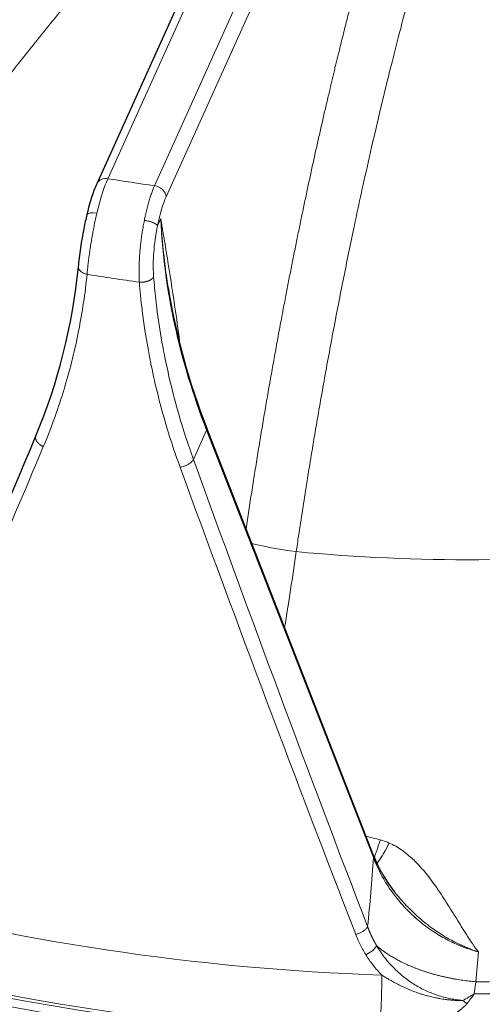
# Model space of a CAD drawing. Units: millimetres. Extents: x 0 to 89523, y -3276 to 11880.
# Drawn here: x 5440 to 5479, y 6232 to 6315 of the extents above; entities that cross this region are included whole.
import ezdxf

# ---------------------------------------------------------------- set-up
doc = ezdxf.new("R2010")
doc.units = ezdxf.units.MM
doc.header["$LTSCALE"] = 40
doc.layers.add('Sichtbar (ISO)', color=7, linetype='Continuous', lineweight=25)
doc.layers.add('Tangential', color=7, linetype='Continuous', lineweight=9, true_color=0xbfbfbf)

msp = doc.modelspace()

# ---------------------------------------------------------------- linework, layer by layer
at = {"layer": 'Sichtbar (ISO)'}
for p, q in [((5446.866, 6300.839), (5469.556, 6351.13)), ((5445.306, 6293.831), (5445.306, 6293.831)), ((5470.097, 6244.338), (5456.084, 6280.266))]:
    msp.add_line(p, q, dxfattribs=at)
for centre, major_axis, ratio, start_param, end_param in [((5478.017, 6301.983), (-130.5, 0), 0.57735, 5.84768, 8.457242), ((5447.777, 6300.427), (-0.912, 0.411), 0.790131, 6.283185, 6.283723), ((5469.445, 6244.083), (0.652, 0.254), 0.509155, 6.282786, 6.283185)]:
    msp.add_ellipse(centre, major_axis=major_axis, ratio=ratio, start_param=start_param, end_param=end_param, dxfattribs=at)
for points, knots in [([(5446.039, 6298.238), (5446.168, 6298.786), (5446.312, 6299.309), (5446.591, 6300.168), (5446.726, 6300.528), (5446.866, 6300.838)], [0, 0, 0, 0, 0.1761704, 0.1761704, 0.3283705, 0.3283705, 0.3283705, 0.3283705]), ([(5445.306, 6293.831), (5445.355, 6294.315), (5445.423, 6294.857), (5445.586, 6295.952), (5445.681, 6296.517), (5445.866, 6297.463), (5445.95, 6297.859), (5446.039, 6298.238)], [0, 0, 0, 0, 0.1748254, 0.1748254, 0.3430065, 0.3430065, 0.4647933, 0.4647933, 0.4647933, 0.4647933]), ([(5505.205, 6174.159), (5494.756, 6172.944), (5484.066, 6172.432), (5458.658, 6172.923), (5443.982, 6174.59), (5416.254, 6180.529), (5403.208, 6184.801), (5380.052, 6195.551), (5369.949, 6202.029), (5353.758, 6216.577), (5347.66, 6224.646), (5341.007, 6239.722), (5339.517, 6246.56), (5339.517, 6253.402)], [3.728194, 3.728194, 3.728194, 3.728194, 3.960423, 3.960423, 4.282222, 4.282222, 4.604236, 4.604236, 4.92666, 4.92666, 5.248309, 5.248309, 5.497787, 5.497787, 5.497787, 5.497787])]:
    msp.add_open_spline(points, degree=3, knots=knots, dxfattribs=at)
for points in [[(5441.733, 6279.619), (5443.592, 6284.065), (5444.806, 6288.883), (5445.306, 6293.831)], [(5452.842, 6292.09), (5453.469, 6288.154), (5454.56, 6284.175), (5456.084, 6280.266)], [(5427.167, 6244.737), (5431.941, 6256.183), (5436.798, 6267.815), (5441.733, 6279.619)], [(5470.097, 6244.337), (5470.505, 6243.29), (5471.101, 6242.247), (5471.858, 6241.284)]]:
    msp.add_open_spline(points, degree=3, dxfattribs=at)
at = {"layer": 'Tangential'}
for p, q in [((5447.777, 6301.244), (5470.467, 6351.535)), ((5474.388, 6350.946), (5451.698, 6300.654)), ((5475.355, 6350.005), (5452.666, 6299.714)), ((5452.22, 6297.889), (5451.949, 6297.288)), ((5456.075, 6280.095), (5454.967, 6277.638)), ((5470.088, 6244.166), (5456.075, 6280.095)), ((5454.605, 6278.669), (5454.605, 6278.669)), ((5478.56, 6232.696), (5478.674, 6233.719))]:
    msp.add_line(p, q, dxfattribs=at)
for centre, major_axis, ratio, start_param, end_param in [((5478.017, 6301.983), (-136.5, 0), 0.57735, 5.750509, 8.464847), ((5447.651, 6296.366), (1.009, 5.913), 0.195581, 0.634999, 1.263601), ((5447.777, 6300.427), (-0.912, 0.411), 0.790131, 5.054825, 6.283185), ((5478.017, 6363.629), (112.206, 0), 0.57735, 4.439515, 4.475627), ((5478.017, 6300.35), (-138.5, 0), 0.57735, 0, 2.159035), ((5451.698, 6299.838), (0.912, -0.411), 0.790131, 0.368616, 1.913232), ((5452.792, 6295.615), (0.636, 4.958), 0.220857, 0.62638, 1.255062), ((5524.755, 6288.542), (-68.906, 29.623), 0.769687, 0.354912, 0.64888), ((5478.017, 6358.901), (118.202, 0), 0.57735, 4.438363, 4.476779), ((5478.017, 6300.759), (124.606, 0), 0.57735, 3.593661, 6.092916), ((5478.017, 6300.351), (125.1, 0), 0.57735, 3.593661, 6.092916), ((5455.432, 6280.012), (0.652, 0.254), 0.509155, 5.829715, 6.283118), ((5465.662, 6328.856), (118.896, 280.971), 0.006407, 1.752939, 1.880843), ((5546.463, 6449.377), (163.697, -554.945), 0.242748, 4.954711, 5.029906), ((5489.844, 6325.277), (109.125, -314.433), 0.150534, 4.814181, 4.942046), ((5463.106, 6270.284), (3.957, -0.582), 0.081332, 3.765505, 4.849668), ((5478.017, 6320.271), (-88.453, 0), 0.57735, 1.407085, 1.755452), ((5478.017, 6253.402), (-138.5, 0), 0.57735, 0, 1.641031), ((5448.86, 6263.805), (-4.406, 58.548), 0.359633, 4.236063, 4.343407), ((5469.445, 6244.083), (0.652, 0.254), 0.509155, 5.829715, 6.282786), ((5478.017, 6303.76), (120.561, 0), 0.57735, 4.262741, 4.652401), ((5478.017, 6300.769), (-124.191, 0), 0.57735, 1.121148, 1.510809), ((5450.831, 6274.21), (-9.466, 79.725), 0.338963, 4.139915, 4.176093), ((5470.561, 6232.2), (0.132, 3.798), 0.04895, 3.801816, 5.293811), ((5478.017, 6302.07), (-118.39, 0), 0.57735, 1.576345, 1.586192), ((5478.371, 6241.597), (13.161, 10.555), 0.442069, 4.314879, 4.385245), ((5477.853, 6242.606), (8.564, 16.525), 0.313057, 4.1768, 4.239753), ((5478.017, 6301.676), (-119.477, 0), 0.57735, 1.575345, 1.587192), ((5477.93, 6234.052), (2.541, -2.826), 0.425104, 5.028483, 5.154354)]:
    msp.add_ellipse(centre, major_axis=major_axis, ratio=ratio, start_param=start_param, end_param=end_param, dxfattribs=at)
for points, degree, knots in [([(5463.88, 6342.123), (5463.058, 6341.497), (5462.241, 6340.861), (5461.427, 6340.215), (5459.265, 6338.464), (5457.127, 6336.641), (5455.805, 6335.476), (5452.502, 6332.476), (5449.265, 6329.304), (5447.344, 6327.336), (5442.917, 6322.599), (5438.656, 6317.562), (5436.28, 6314.591), (5430.488, 6306.931), (5425.142, 6298.791), (5422.11, 6293.753), (5419.275, 6288.596), (5416.651, 6283.352)], 5, [25.545144, 25.545144, 25.545144, 25.545144, 25.545144, 25.545144, 33.334067, 33.334067, 33.334067, 46.262454, 46.262454, 46.262454, 65.816362, 65.816362, 65.816362, 91.941712, 91.941712, 91.941712, 131.280511, 131.280511, 131.280511, 131.280511, 131.280511, 131.280511]), ([(5475.368, 6339.49), (5475.079, 6338.689), (5474.791, 6337.88), (5474.504, 6337.061), (5473.745, 6334.853), (5472.996, 6332.576), (5472.534, 6331.132), (5471.381, 6327.432), (5470.256, 6323.576), (5469.59, 6321.203), (5468.061, 6315.532), (5466.6, 6309.597), (5465.789, 6306.125), (5463.862, 6297.436), (5462.104, 6288.38), (5461.127, 6282.915), (5460.22, 6277.377), (5459.387, 6271.798)], 5, [25.545144, 25.545144, 25.545144, 25.545144, 25.545144, 25.545144, 33.334067, 33.334067, 33.334067, 46.262454, 46.262454, 46.262454, 65.816362, 65.816362, 65.816362, 91.941712, 91.941712, 91.941712, 129.897524, 129.897524, 129.897524, 129.897524, 129.897524, 129.897524]), ([(5478.303, 6333.614), (5478.22, 6333.378), (5478.138, 6333.141), (5478.056, 6332.903), (5477.983, 6332.691), (5477.91, 6332.478), (5477.837, 6332.264), (5477.828, 6332.238), (5477.819, 6332.213), (5477.81, 6332.187), (5477.7, 6331.862), (5477.589, 6331.535), (5477.479, 6331.206), (5477.356, 6330.839), (5477.233, 6330.469), (5477.111, 6330.098), (5476.85, 6329.304), (5476.59, 6328.501), (5476.333, 6327.687), (5476.216, 6327.319), (5476.1, 6326.949), (5475.984, 6326.576), (5475.882, 6326.247), (5475.779, 6325.916), (5475.677, 6325.583), (5475.64, 6325.461), (5475.603, 6325.339), (5475.565, 6325.216), (5475.415, 6324.724), (5475.265, 6324.228), (5475.117, 6323.729), (5474.952, 6323.177), (5474.788, 6322.62), (5474.625, 6322.06), (5474.414, 6321.336), (5474.205, 6320.605), (5473.996, 6319.868), (5473.809, 6319.205), (5473.623, 6318.536), (5473.438, 6317.863), (5473.283, 6317.297), (5473.128, 6316.728), (5472.974, 6316.155), (5472.838, 6315.647), (5472.702, 6315.136), (5472.567, 6314.623), (5472.493, 6314.342), (5472.42, 6314.06), (5472.346, 6313.778), (5472.111, 6312.873), (5471.878, 6311.961), (5471.647, 6311.04), (5471.381, 6309.978), (5471.117, 6308.906), (5470.857, 6307.825), (5470.545, 6306.53), (5470.237, 6305.221), (5469.935, 6303.899), (5469.696, 6302.859), (5469.461, 6301.811), (5469.228, 6300.756), (5469.026, 6299.839), (5468.826, 6298.917), (5468.629, 6297.989), (5468.564, 6297.686), (5468.5, 6297.381), (5468.436, 6297.077), (5468.141, 6295.676), (5467.851, 6294.263), (5467.567, 6292.84), (5467.284, 6291.421), (5467.006, 6289.992), (5466.734, 6288.553), (5466.463, 6287.121), (5466.197, 6285.68), (5465.938, 6284.231), (5465.681, 6282.793), (5465.429, 6281.348), (5465.184, 6279.897), (5464.939, 6278.454), (5464.701, 6277.004), (5464.469, 6275.55), (5464.239, 6274.109), (5464.016, 6272.663), (5463.798, 6271.213), (5463.732, 6270.771), (5463.666, 6270.328), (5463.601, 6269.886)], 3, [30.566267, 30.566267, 30.566267, 30.566267, 31.950167, 31.950167, 31.950167, 33.184881, 33.184881, 33.184881, 33.334068, 33.334068, 33.334068, 35.210397, 35.210397, 35.210397, 37.306583, 37.306583, 37.306583, 41.784519, 41.784519, 41.784519, 43.811079, 43.811079, 43.811079, 45.603818, 45.603818, 45.603818, 46.262454, 46.262454, 46.262454, 48.908374, 48.908374, 48.908374, 51.836675, 51.836675, 51.836675, 55.622267, 55.622267, 55.622267, 59.029877, 59.029877, 59.029877, 61.890903, 61.890903, 61.890903, 64.428555, 64.428555, 64.428555, 65.816362, 65.816362, 65.816362, 70.261507, 70.261507, 70.261507, 75.390884, 75.390884, 75.390884, 81.533449, 81.533449, 81.533449, 86.367166, 86.367166, 86.367166, 90.567001, 90.567001, 90.567001, 91.941712, 91.941712, 91.941712, 98.262501, 98.262501, 98.262501, 104.566445, 104.566445, 104.566445, 110.845328, 110.845328, 110.845328, 117.074688, 117.074688, 117.074688, 123.269375, 123.269375, 123.269375, 129.408816, 129.408816, 129.408816, 131.280511, 131.280511, 131.280511, 131.280511]), ([(5478.303, 6333.614), (5478.392, 6333.379), (5478.481, 6333.143), (5478.569, 6332.907), (5478.648, 6332.695), (5478.727, 6332.483), (5478.806, 6332.27), (5478.816, 6332.245), (5478.825, 6332.219), (5478.835, 6332.193), (5478.955, 6331.869), (5479.074, 6331.544), (5479.193, 6331.217), (5479.326, 6330.851), (5479.459, 6330.483), (5479.591, 6330.113), (5479.874, 6329.323), (5480.154, 6328.522), (5480.433, 6327.712), (5480.559, 6327.345), (5480.685, 6326.977), (5480.811, 6326.606), (5480.921, 6326.278), (5481.032, 6325.948), (5481.142, 6325.617), (5481.183, 6325.495), (5481.224, 6325.373), (5481.264, 6325.251), (5481.427, 6324.761), (5481.588, 6324.267), (5481.75, 6323.769), (5481.928, 6323.219), (5482.105, 6322.665), (5482.282, 6322.107), (5482.51, 6321.385), (5482.737, 6320.658), (5482.963, 6319.923), (5483.166, 6319.262), (5483.367, 6318.596), (5483.568, 6317.924), (5483.736, 6317.361), (5483.903, 6316.793), (5484.07, 6316.223), (5484.218, 6315.716), (5484.365, 6315.207), (5484.511, 6314.695), (5484.591, 6314.415), (5484.671, 6314.135), (5484.751, 6313.853), (5485.006, 6312.951), (5485.258, 6312.042), (5485.509, 6311.125), (5485.798, 6310.066), (5486.083, 6308.997), (5486.366, 6307.919), (5486.704, 6306.628), (5487.038, 6305.323), (5487.367, 6304.005), (5487.625, 6302.968), (5487.881, 6301.923), (5488.134, 6300.871), (5488.353, 6299.957), (5488.57, 6299.037), (5488.784, 6298.112), (5488.855, 6297.809), (5488.925, 6297.505), (5488.994, 6297.201), (5489.315, 6295.804), (5489.63, 6294.395), (5489.938, 6292.976), (5490.246, 6291.56), (5490.549, 6290.134), (5490.845, 6288.7), (5491.139, 6287.271), (5491.428, 6285.833), (5491.71, 6284.387), (5491.99, 6282.953), (5492.264, 6281.511), (5492.532, 6280.063), (5492.798, 6278.623), (5493.057, 6277.176), (5493.31, 6275.725), (5493.561, 6274.286), (5493.805, 6272.843), (5494.042, 6271.396), (5494.115, 6270.955), (5494.186, 6270.513), (5494.258, 6270.071)], 3, [30.566268, 30.566268, 30.566268, 30.566268, 31.949857, 31.949857, 31.949857, 33.184543, 33.184543, 33.184543, 33.333447, 33.333447, 33.333447, 35.209742, 35.209742, 35.209742, 37.305886, 37.305886, 37.305886, 41.783855, 41.783855, 41.783855, 43.810383, 43.810383, 43.810383, 45.603094, 45.603094, 45.603094, 46.261824, 46.261824, 46.261824, 48.907696, 48.907696, 48.907696, 51.835938, 51.835938, 51.835938, 55.621274, 55.621274, 55.621274, 59.028918, 59.028918, 59.028918, 61.88993, 61.88993, 61.88993, 64.427551, 64.427551, 64.427551, 65.815729, 65.815729, 65.815729, 70.260803, 70.260803, 70.260803, 75.39008, 75.39008, 75.39008, 81.53267, 81.53267, 81.53267, 86.366339, 86.366339, 86.366339, 90.566119, 90.566119, 90.566119, 91.941078, 91.941078, 91.941078, 98.261872, 98.261872, 98.261872, 104.565819, 104.565819, 104.565819, 110.844704, 110.844704, 110.844704, 117.074065, 117.074065, 117.074065, 123.268753, 123.268753, 123.268753, 129.408195, 129.408195, 129.408195, 131.280513, 131.280513, 131.280513, 131.280513]), ([(5461.488, 6333.248), (5461.351, 6333.131), (5461.214, 6333.014), (5461.077, 6332.897), (5460.335, 6332.261), (5459.596, 6331.614), (5458.862, 6330.956), (5458.529, 6330.658), (5458.197, 6330.358), (5457.866, 6330.056), (5457.574, 6329.789), (5457.282, 6329.52), (5456.99, 6329.249), (5456.883, 6329.149), (5456.776, 6329.049), (5456.669, 6328.95), (5456.239, 6328.548), (5455.811, 6328.143), (5455.385, 6327.734), (5454.913, 6327.282), (5454.442, 6326.825), (5453.974, 6326.364), (5453.369, 6325.768), (5452.766, 6325.164), (5452.167, 6324.554), (5451.628, 6324.004), (5451.092, 6323.449), (5450.558, 6322.888), (5450.11, 6322.417), (5449.664, 6321.942), (5449.219, 6321.463), (5448.825, 6321.038), (5448.433, 6320.61), (5448.042, 6320.179), (5447.828, 6319.944), (5447.614, 6319.707), (5447.402, 6319.47), (5446.72, 6318.709), (5446.043, 6317.939), (5445.372, 6317.16), (5444.597, 6316.262), (5443.83, 6315.351), (5443.07, 6314.43), (5442.16, 6313.326), (5441.261, 6312.207), (5440.373, 6311.072), (5439.675, 6310.179), (5438.983, 6309.277), (5438.299, 6308.365), (5437.705, 6307.573), (5437.116, 6306.774), (5436.533, 6305.969), (5436.343, 6305.706), (5436.152, 6305.441), (5435.963, 6305.176), (5435.091, 6303.958), (5434.233, 6302.726), (5433.389, 6301.48), (5432.548, 6300.237), (5431.72, 6298.981), (5430.907, 6297.713), (5430.098, 6296.45), (5429.303, 6295.175), (5428.523, 6293.889), (5427.75, 6292.613), (5426.991, 6291.327), (5426.249, 6290.031), (5425.51, 6288.742), (5424.787, 6287.443), (5424.081, 6286.136), (5423.38, 6284.84), (5422.695, 6283.537), (5422.027, 6282.226), (5421.824, 6281.826), (5421.621, 6281.426), (5421.421, 6281.025)], 3, [36.481614, 36.481614, 36.481614, 36.481614, 37.306583, 37.306583, 37.306583, 41.784519, 41.784519, 41.784519, 43.811078, 43.811078, 43.811078, 45.603818, 45.603818, 45.603818, 46.262454, 46.262454, 46.262454, 48.908373, 48.908373, 48.908373, 51.836675, 51.836675, 51.836675, 55.622267, 55.622267, 55.622267, 59.029877, 59.029877, 59.029877, 61.890903, 61.890903, 61.890903, 64.428555, 64.428555, 64.428555, 65.816362, 65.816362, 65.816362, 70.261506, 70.261506, 70.261506, 75.390882, 75.390882, 75.390882, 81.533447, 81.533447, 81.533447, 86.367164, 86.367164, 86.367164, 90.566998, 90.566998, 90.566998, 91.941712, 91.941712, 91.941712, 98.262501, 98.262501, 98.262501, 104.566445, 104.566445, 104.566445, 110.845328, 110.845328, 110.845328, 117.074687, 117.074687, 117.074687, 123.269374, 123.269374, 123.269374, 129.408814, 129.408814, 129.408814, 131.280511, 131.280511, 131.280511, 131.280511]), ([(5450.844, 6297.742), (5450.876, 6297.901), (5450.909, 6298.057), (5450.978, 6298.364), (5451.013, 6298.514), (5451.086, 6298.807), (5451.123, 6298.951), (5451.199, 6299.229), (5451.238, 6299.364), (5451.317, 6299.626), (5451.357, 6299.752), (5451.439, 6299.994), (5451.48, 6300.11), (5451.563, 6300.332), (5451.605, 6300.437), (5451.664, 6300.577), (5451.681, 6300.616), (5451.698, 6300.654)], 3, [25.632475, 25.632475, 25.632475, 25.632475, 26.295645, 26.295645, 26.958786, 26.958786, 27.621907, 27.621907, 28.285014, 28.285014, 28.948186, 28.948186, 29.611325, 29.611325, 30.2745, 30.2745, 30.540986, 30.540986, 30.540986, 30.540986]), ([(5446.03, 6293.203), (5446.042, 6293.342), (5446.056, 6293.484), (5446.085, 6293.776), (5446.101, 6293.925), (5446.136, 6294.229), (5446.155, 6294.384), (5446.195, 6294.698), (5446.216, 6294.857), (5446.261, 6295.179), (5446.285, 6295.341), (5446.335, 6295.668), (5446.362, 6295.833), (5446.416, 6296.163), (5446.445, 6296.329), (5446.496, 6296.614), (5446.518, 6296.734), (5446.572, 6297.02), (5446.604, 6297.186), (5446.672, 6297.519), (5446.707, 6297.687), (5446.779, 6298.018), (5446.816, 6298.181), (5446.854, 6298.342)], 3, [13.770336, 13.770336, 13.770336, 13.770336, 14.424659, 14.424659, 15.078844, 15.078844, 15.732931, 15.732931, 16.386959, 16.386959, 17.041072, 17.041072, 17.695174, 17.695174, 18.349437, 18.349437, 18.823966, 18.823966, 19.483776, 19.483776, 20.159486, 20.159486, 20.835197, 20.835197, 20.835197, 20.835197]), ([(5450.844, 6297.742), (5450.812, 6297.585), (5450.781, 6297.426), (5450.723, 6297.104), (5450.696, 6296.94), (5450.644, 6296.612), (5450.62, 6296.446), (5450.575, 6296.113), (5450.554, 6295.947), (5450.516, 6295.612), (5450.498, 6295.445), (5450.468, 6295.112), (5450.454, 6294.946), (5450.432, 6294.615), (5450.422, 6294.451), (5450.408, 6294.127), (5450.402, 6293.966), (5450.396, 6293.649), (5450.395, 6293.492), (5450.398, 6293.185), (5450.401, 6293.034), (5450.411, 6292.77), (5450.417, 6292.655), (5450.424, 6292.542)], 3, [7.304451, 7.304451, 7.304451, 7.304451, 7.959553, 7.959553, 8.614411, 8.614411, 9.269066, 9.269066, 9.923593, 9.923593, 10.578003, 10.578003, 11.232335, 11.232335, 11.886629, 11.886629, 12.541041, 12.541041, 13.195457, 13.195457, 13.850065, 13.850065, 14.369259, 14.369259, 14.369259, 14.369259]), ([(5450.844, 6297.742), (5450.885, 6297.737), (5450.927, 6297.73), (5451.012, 6297.715), (5451.055, 6297.706), (5451.14, 6297.687), (5451.183, 6297.677), (5451.267, 6297.655), (5451.308, 6297.643), (5451.39, 6297.618), (5451.43, 6297.604), (5451.506, 6297.577), (5451.543, 6297.562), (5451.613, 6297.533), (5451.646, 6297.517), (5451.709, 6297.486), (5451.737, 6297.471), (5451.79, 6297.439), (5451.814, 6297.424), (5451.857, 6297.392), (5451.875, 6297.377), (5451.907, 6297.346), (5451.921, 6297.331), (5451.938, 6297.307), (5451.944, 6297.297), (5451.949, 6297.288)], 3, [0, 0, 0, 0, 0.083584, 0.083584, 0.168325, 0.168325, 0.254124, 0.254124, 0.340814, 0.340814, 0.428359, 0.428359, 0.516062, 0.516062, 0.603608, 0.603608, 0.690699, 0.690699, 0.776641, 0.776641, 0.861753, 0.861753, 0.945438, 0.945438, 1, 1, 1, 1]), ([(5452.842, 6292.09), (5452.803, 6292.333), (5452.766, 6292.576), (5452.73, 6292.819), (5452.629, 6293.511), (5452.54, 6294.203), (5452.465, 6294.893), (5452.448, 6295.048), (5452.432, 6295.203), (5452.416, 6295.358), (5452.374, 6295.781), (5452.336, 6296.203), (5452.303, 6296.624), (5452.287, 6296.835), (5452.272, 6297.046), (5452.258, 6297.256), (5452.253, 6297.327), (5452.249, 6297.398), (5452.244, 6297.469), (5452.24, 6297.54), (5452.236, 6297.611), (5452.232, 6297.682), (5452.23, 6297.716), (5452.228, 6297.751), (5452.226, 6297.785), (5452.226, 6297.788), (5452.225, 6297.791), (5452.225, 6297.793), (5452.225, 6297.796), (5452.225, 6297.799), (5452.225, 6297.802), (5452.225, 6297.805), (5452.224, 6297.808), (5452.224, 6297.811), (5452.224, 6297.815), (5452.224, 6297.819), (5452.224, 6297.823), (5452.223, 6297.826), (5452.223, 6297.829), (5452.223, 6297.833), (5452.223, 6297.835), (5452.223, 6297.838), (5452.223, 6297.84), (5452.223, 6297.843), (5452.222, 6297.846), (5452.222, 6297.849), (5452.222, 6297.854), (5452.222, 6297.859), (5452.221, 6297.865), (5452.221, 6297.868), (5452.221, 6297.871), (5452.221, 6297.874), (5452.221, 6297.876), (5452.221, 6297.879), (5452.22, 6297.881), (5452.22, 6297.884), (5452.22, 6297.886), (5452.22, 6297.889)], 3, [61.105963, 61.105963, 61.105963, 61.105963, 62.697878, 62.697878, 62.697878, 67.236129, 67.236129, 67.236129, 68.255541, 68.255541, 68.255541, 71.034372, 71.034372, 71.034372, 72.423787, 72.423787, 72.423787, 72.892662, 72.892662, 72.892662, 73.361536, 73.361536, 73.361536, 73.589052, 73.589052, 73.589052, 73.606948, 73.606948, 73.606948, 73.62618, 73.62618, 73.62618, 73.648197, 73.648197, 73.648197, 73.677266, 73.677266, 73.677266, 73.701127, 73.701127, 73.701127, 73.717154, 73.717154, 73.717154, 73.735209, 73.735209, 73.735209, 73.766364, 73.766364, 73.766364, 73.783874, 73.783874, 73.783874, 73.799015, 73.799015, 73.799015, 73.813203, 73.813203, 73.813203, 73.813203]), ([(5453.849, 6287.222), (5453.725, 6288.206), (5453.595, 6289.161), (5453.461, 6290.095), (5453.266, 6291.45), (5453.062, 6292.762), (5452.853, 6294.053), (5452.749, 6294.699), (5452.644, 6295.34), (5452.538, 6295.978), (5452.485, 6296.297), (5452.433, 6296.615), (5452.379, 6296.934), (5452.353, 6297.093), (5452.326, 6297.252), (5452.3, 6297.411), (5452.291, 6297.464), (5452.282, 6297.518), (5452.273, 6297.572), (5452.264, 6297.625), (5452.255, 6297.679), (5452.246, 6297.732), (5452.242, 6297.758), (5452.237, 6297.784), (5452.233, 6297.811), (5452.231, 6297.823), (5452.229, 6297.834), (5452.227, 6297.847), (5452.226, 6297.856), (5452.224, 6297.866), (5452.222, 6297.877), (5452.221, 6297.881), (5452.221, 6297.885), (5452.22, 6297.889)], 3, [43.911951, 43.911951, 43.911951, 43.911951, 51.582554, 51.582554, 51.582554, 62.697878, 62.697878, 62.697878, 68.255541, 68.255541, 68.255541, 71.034372, 71.034372, 71.034372, 72.423787, 72.423787, 72.423787, 72.892662, 72.892662, 72.892662, 73.361536, 73.361536, 73.361536, 73.589052, 73.589052, 73.589052, 73.700678, 73.700678, 73.700678, 73.782066, 73.782066, 73.782066, 73.813203, 73.813203, 73.813203, 73.813203]), ([(5451.949, 6297.288), (5451.883, 6296.964), (5451.824, 6296.628), (5451.774, 6296.287), (5451.737, 6296.039), (5451.706, 6295.788), (5451.679, 6295.537), (5451.61, 6294.881), (5451.579, 6294.226), (5451.592, 6293.625), (5451.595, 6293.478), (5451.6, 6293.335), (5451.609, 6293.195), (5451.613, 6293.126), (5451.617, 6293.059), (5451.622, 6292.993)], 3, [7.304451, 7.304451, 7.304451, 7.304451, 8.936784, 8.936784, 8.936784, 10.125711, 10.125711, 10.125711, 13.236877, 13.236877, 13.236877, 13.998286, 13.998286, 13.998286, 14.369259, 14.369259, 14.369259, 14.369259]), ([(5446.03, 6293.203), (5445.989, 6293.213), (5445.949, 6293.223), (5445.87, 6293.248), (5445.831, 6293.262), (5445.756, 6293.292), (5445.72, 6293.309), (5445.65, 6293.345), (5445.617, 6293.364), (5445.555, 6293.404), (5445.526, 6293.426), (5445.473, 6293.47), (5445.449, 6293.494), (5445.406, 6293.541), (5445.387, 6293.566), (5445.355, 6293.615), (5445.342, 6293.64), (5445.321, 6293.691), (5445.314, 6293.716), (5445.305, 6293.766), (5445.303, 6293.791), (5445.305, 6293.821), (5445.305, 6293.826), (5445.306, 6293.831)], 3, [0.0000108, 0.0000108, 0.0000108, 0.0000108, 0.0830371, 0.0830371, 0.1672164, 0.1672164, 0.2524531, 0.2524531, 0.3385822, 0.3385822, 0.4255791, 0.4255791, 0.5127423, 0.5127423, 0.59976, 0.59976, 0.6863343, 0.6863343, 0.7717659, 0.7717659, 0.8563749, 0.8563749, 0.8736642, 0.8736642, 0.8736642, 0.8736642]), ([(5446.03, 6293.203), (5445.949, 6292.404), (5445.85, 6291.61), (5445.614, 6290.024), (5445.478, 6289.234), (5445.168, 6287.66), (5444.995, 6286.878), (5444.611, 6285.32), (5444.4, 6284.545), (5444.122, 6283.611), (5444.071, 6283.444), (5443.778, 6282.498), (5443.519, 6281.726), (5442.963, 6280.204), (5442.668, 6279.453), (5442.356, 6278.711)], 3, [19.866684, 19.866684, 19.866684, 19.866684, 23.967991, 23.967991, 28.099089, 28.099089, 32.247844, 32.247844, 36.421496, 36.421496, 37.330647, 37.330647, 41.586605, 41.586605, 45.821196, 45.821196, 45.821196, 45.821196]), ([(5454.967, 6277.638), (5454.734, 6278.282), (5454.513, 6278.927), (5453.995, 6280.529), (5453.711, 6281.486), (5453.193, 6283.406), (5452.959, 6284.369), (5452.542, 6286.298), (5452.358, 6287.263), (5452.041, 6289.195), (5451.908, 6290.161), (5451.73, 6291.749), (5451.671, 6292.371), (5451.622, 6292.993)], 3, [78.687175, 78.687175, 78.687175, 78.687175, 81.996145, 81.996145, 86.870183, 86.870183, 91.744875, 91.744875, 96.619707, 96.619707, 101.49482, 101.49482, 104.641653, 104.641653, 104.641653, 104.641653]), ([(5453.845, 6276.983), (5453.607, 6277.635), (5453.381, 6278.29), (5452.894, 6279.781), (5452.64, 6280.62), (5452.172, 6282.296), (5451.957, 6283.134), (5451.568, 6284.806), (5451.392, 6285.639), (5451.079, 6287.303), (5450.942, 6288.134), (5450.704, 6289.788), (5450.605, 6290.612), (5450.486, 6291.804), (5450.453, 6292.173), (5450.424, 6292.542)], 3, [78.687173, 78.687173, 78.687173, 78.687173, 81.996145, 81.996145, 86.209445, 86.209445, 90.399663, 90.399663, 94.555336, 94.555336, 98.691232, 98.691232, 102.798261, 102.798261, 104.641653, 104.641653, 104.641653, 104.641653]), ([(5453.845, 6276.983), (5453.885, 6276.989), (5453.925, 6276.997), (5454.008, 6277.016), (5454.049, 6277.027), (5454.133, 6277.052), (5454.174, 6277.066), (5454.26, 6277.097), (5454.303, 6277.115), (5454.386, 6277.151), (5454.426, 6277.171), (5454.503, 6277.211), (5454.54, 6277.232), (5454.612, 6277.276), (5454.646, 6277.299), (5454.71, 6277.346), (5454.74, 6277.369), (5454.795, 6277.418), (5454.821, 6277.442), (5454.867, 6277.49), (5454.888, 6277.515), (5454.924, 6277.563), (5454.939, 6277.587), (5454.957, 6277.62), (5454.962, 6277.629), (5454.967, 6277.638)], 3, [0, 0, 0, 0, 0.08514, 0.08514, 0.171449, 0.171449, 0.258819, 0.258819, 0.351467, 0.351467, 0.440555, 0.440555, 0.52976, 0.52976, 0.618763, 0.618763, 0.707266, 0.707266, 0.794592, 0.794592, 0.881064, 0.881064, 0.966158, 0.966158, 1, 1, 1, 1]), ([(5470.156, 6244.189), (5470.183, 6244.255), (5470.21, 6244.324), (5470.272, 6244.485), (5470.307, 6244.579), (5470.376, 6244.771), (5470.409, 6244.868), (5470.477, 6245.068), (5470.511, 6245.17), (5470.578, 6245.38), (5470.611, 6245.488), (5470.65, 6245.615), (5470.655, 6245.632), (5470.66, 6245.65)], 3, [3.1053549, 3.1053549, 3.1053549, 3.1053549, 3.2551127, 3.2551127, 3.4413346, 3.4413346, 3.6193175, 3.6193175, 3.7963031, 3.7963031, 3.9716962, 3.9716962, 4, 4, 4, 4]), ([(5471.413, 6245.386), (5471.228, 6245.468), (5471.039, 6245.539), (5470.846, 6245.598), (5470.784, 6245.616), (5470.723, 6245.634), (5470.66, 6245.65)], 3, [25.607563, 25.607563, 25.607563, 25.607563, 26.512604, 26.512604, 26.512604, 26.800907, 26.800907, 26.800907, 26.800907]), ([(5470.389, 6243.666), (5470.661, 6244.015), (5470.98, 6244.536), (5471.3, 6245.163), (5471.338, 6245.236), (5471.375, 6245.311), (5471.413, 6245.386)], 3, [2.734029, 2.734029, 2.734029, 2.734029, 3.867566, 3.867566, 3.867566, 4, 4, 4, 4]), ([(5471.413, 6245.386), (5471.604, 6245.302), (5471.787, 6245.208), (5472.142, 6245.005), (5472.314, 6244.895), (5472.644, 6244.663), (5472.802, 6244.541), (5473.107, 6244.289), (5473.253, 6244.159), (5473.53, 6243.897), (5473.662, 6243.765), (5473.961, 6243.453), (5474.125, 6243.271), (5474.441, 6242.903), (5474.592, 6242.716), (5474.885, 6242.339), (5475.027, 6242.149), (5475.247, 6241.843), (5475.329, 6241.727), (5475.575, 6241.373), (5475.735, 6241.136), (5476.045, 6240.662), (5476.196, 6240.426), (5476.493, 6239.954), (5476.639, 6239.718), (5476.866, 6239.351), (5476.947, 6239.218), (5477.176, 6238.847), (5477.321, 6238.612), (5477.613, 6238.144), (5477.759, 6237.912), (5478.055, 6237.452), (5478.205, 6237.224), (5478.409, 6236.923), (5478.459, 6236.848), (5478.613, 6236.627), (5478.717, 6236.48), (5478.848, 6236.3), (5478.873, 6236.266), (5478.897, 6236.232)], 3, [12.300167, 12.300167, 12.300167, 12.300167, 13.299178, 13.299178, 14.312931, 14.312931, 15.327695, 15.327695, 16.343495, 16.343495, 17.335193, 17.335193, 18.684384, 18.684384, 20.0485, 20.0485, 21.433636, 21.433636, 22.281767, 22.281767, 24.033241, 24.033241, 25.803364, 25.803364, 27.596532, 27.596532, 28.623435, 28.623435, 30.470347, 30.470347, 32.318682, 32.318682, 34.158584, 34.158584, 34.761736, 34.761736, 35.963859, 35.963859, 36.240703, 36.240703, 36.240703, 36.240703]), ([(5470.088, 6244.166), (5470.169, 6243.949), (5470.257, 6243.732), (5470.449, 6243.3), (5470.552, 6243.084), (5470.772, 6242.658), (5470.889, 6242.446), (5471.139, 6242.023), (5471.273, 6241.811), (5471.55, 6241.401), (5471.692, 6241.202), (5471.99, 6240.811), (5472.144, 6240.619), (5472.464, 6240.245), (5472.628, 6240.062), (5472.829, 6239.851), (5472.859, 6239.82), (5473.038, 6239.636), (5473.192, 6239.485), (5473.509, 6239.188), (5473.674, 6239.042), (5474.019, 6238.749), (5474.201, 6238.603), (5474.564, 6238.326), (5474.745, 6238.195), (5475.112, 6237.943), (5475.298, 6237.822), (5475.675, 6237.59), (5475.865, 6237.479), (5476.249, 6237.268), (5476.443, 6237.168), (5476.83, 6236.98), (5477.023, 6236.892), (5477.412, 6236.726), (5477.607, 6236.649), (5477.996, 6236.506), (5478.189, 6236.44), (5478.555, 6236.326), (5478.726, 6236.277), (5478.897, 6236.232)], 3, [38.088102, 38.088102, 38.088102, 38.088102, 39.285861, 39.285861, 40.481598, 40.481598, 41.670632, 41.670632, 42.877516, 42.877516, 44.0353, 44.0353, 45.17944, 45.17944, 46.303853, 46.303853, 46.498169, 46.498169, 47.462715, 47.462715, 48.435613, 48.435613, 49.454105, 49.454105, 50.417122, 50.417122, 51.366939, 51.366939, 52.300874, 52.300874, 53.217736, 53.217736, 54.108383, 54.108383, 54.98499, 54.98499, 55.840305, 55.840305, 56.583545, 56.583545, 56.583545, 56.583545]), ([(5471.858, 6241.284), (5471.971, 6241.141), (5472.087, 6240.998), (5472.207, 6240.855), (5472.224, 6240.834), (5472.242, 6240.813), (5472.26, 6240.792), (5472.392, 6240.636), (5472.529, 6240.48), (5472.671, 6240.325), (5472.768, 6240.219), (5472.867, 6240.114), (5472.968, 6240.009), (5473.013, 6239.962), (5473.059, 6239.915), (5473.106, 6239.868), (5473.253, 6239.718), (5473.406, 6239.57), (5473.562, 6239.424), (5473.717, 6239.279), (5473.877, 6239.136), (5474.041, 6238.996), (5474.203, 6238.856), (5474.369, 6238.719), (5474.54, 6238.585), (5474.644, 6238.503), (5474.75, 6238.422), (5474.858, 6238.341), (5475.014, 6238.225), (5475.174, 6238.111), (5475.336, 6237.999), (5475.506, 6237.883), (5475.679, 6237.77), (5475.855, 6237.66), (5476.021, 6237.556), (5476.191, 6237.455), (5476.362, 6237.357), (5476.372, 6237.351), (5476.381, 6237.346), (5476.391, 6237.34), (5476.522, 6237.266), (5476.655, 6237.194), (5476.789, 6237.124), (5476.952, 6237.038), (5477.117, 6236.955), (5477.284, 6236.876), (5477.412, 6236.815), (5477.541, 6236.756), (5477.67, 6236.7), (5477.785, 6236.65), (5477.899, 6236.601), (5478.015, 6236.554), (5478.03, 6236.548), (5478.046, 6236.542), (5478.061, 6236.535), (5478.112, 6236.515), (5478.163, 6236.495), (5478.214, 6236.475), (5478.269, 6236.454), (5478.325, 6236.433), (5478.381, 6236.412), (5478.44, 6236.39), (5478.499, 6236.369), (5478.559, 6236.347), (5478.621, 6236.325), (5478.683, 6236.304), (5478.745, 6236.282), (5478.78, 6236.271), (5478.815, 6236.259), (5478.849, 6236.248), (5478.861, 6236.244), (5478.874, 6236.24), (5478.885, 6236.237), (5478.889, 6236.235), (5478.893, 6236.234), (5478.897, 6236.232)], 3, [21.077818, 21.077818, 21.077818, 21.077818, 22.128361, 22.128361, 22.128361, 22.281767, 22.281767, 22.281767, 23.433492, 23.433492, 23.433492, 24.220758, 24.220758, 24.220758, 24.576301, 24.576301, 24.576301, 25.706072, 25.706072, 25.706072, 26.82867, 26.82867, 26.82867, 27.940583, 27.940583, 27.940583, 28.623435, 28.623435, 28.623435, 29.616132, 29.616132, 29.616132, 30.654359, 30.654359, 30.654359, 31.637235, 31.637235, 31.637235, 31.692586, 31.692586, 31.692586, 32.442841, 32.442841, 32.442841, 33.358309, 33.358309, 33.358309, 34.060022, 34.060022, 34.060022, 34.67865, 34.67865, 34.67865, 34.761736, 34.761736, 34.761736, 35.032787, 35.032787, 35.032787, 35.329178, 35.329178, 35.329178, 35.644071, 35.644071, 35.644071, 35.973315, 35.973315, 35.973315, 36.156596, 36.156596, 36.156596, 36.217745, 36.217745, 36.217745, 36.240703, 36.240703, 36.240703, 36.240703]), ([(5468.595, 6237.702), (5468.636, 6237.712), (5468.677, 6237.723), (5468.718, 6237.735), (5468.76, 6237.748), (5468.801, 6237.762), (5468.842, 6237.777), (5468.883, 6237.793), (5468.924, 6237.81), (5468.964, 6237.828), (5469.004, 6237.846), (5469.044, 6237.866), (5469.082, 6237.887), (5469.121, 6237.908), (5469.158, 6237.929), (5469.194, 6237.952), (5469.229, 6237.975), (5469.263, 6237.999), (5469.296, 6238.023), (5469.328, 6238.048), (5469.358, 6238.073), (5469.386, 6238.098), (5469.414, 6238.123), (5469.44, 6238.149), (5469.463, 6238.175), (5469.486, 6238.2), (5469.507, 6238.226), (5469.526, 6238.252), (5469.544, 6238.277), (5469.56, 6238.303), (5469.573, 6238.328), (5469.58, 6238.341), (5469.586, 6238.355), (5469.592, 6238.368)], 3, [0, 0, 0, 0, 0.092859, 0.092859, 0.092859, 0.186935, 0.186935, 0.186935, 0.282082, 0.282082, 0.282082, 0.378381, 0.378381, 0.378381, 0.475022, 0.475022, 0.475022, 0.57167, 0.57167, 0.57167, 0.667986, 0.667986, 0.667986, 0.763254, 0.763254, 0.763254, 0.857692, 0.857692, 0.857692, 0.950677, 0.950677, 0.950677, 1, 1, 1, 1]), ([(5470.353, 6236.751), (5470.34, 6236.774), (5470.326, 6236.798), (5470.313, 6236.821), (5470.131, 6237.137), (5469.966, 6237.458), (5469.827, 6237.759), (5469.703, 6238.062), (5469.592, 6238.368)], 5, [31.019458, 31.019458, 31.019458, 31.019458, 31.019458, 31.019458, 31.236663, 31.236663, 31.236663, 33.974445, 33.974445, 33.974445, 33.974445, 33.974445, 33.974445]), ([(5469.448, 6235.996), (5469.423, 6236.037), (5469.398, 6236.078), (5469.373, 6236.119), (5469.195, 6236.413), (5469.035, 6236.712), (5468.891, 6237.014), (5468.783, 6237.242), (5468.685, 6237.472), (5468.595, 6237.702)], 3, [31.019458, 31.019458, 31.019458, 31.019458, 31.236663, 31.236663, 31.236663, 32.797347, 32.797347, 32.797347, 33.974445, 33.974445, 33.974445, 33.974445]), ([(5470.353, 6236.751), (5470.453, 6236.582), (5470.558, 6236.416), (5470.781, 6236.085), (5470.899, 6235.921), (5471.148, 6235.598), (5471.279, 6235.439), (5471.552, 6235.128), (5471.694, 6234.977), (5471.988, 6234.683), (5472.14, 6234.541), (5472.431, 6234.286), (5472.57, 6234.171), (5472.848, 6233.955), (5472.987, 6233.852), (5473.274, 6233.653), (5473.422, 6233.557), (5473.725, 6233.372), (5473.88, 6233.283), (5474.193, 6233.115), (5474.352, 6233.036), (5474.672, 6232.888), (5474.834, 6232.819), (5475.158, 6232.691), (5475.321, 6232.632), (5475.654, 6232.522), (5475.824, 6232.471), (5476.155, 6232.382), (5476.316, 6232.344), (5476.638, 6232.276), (5476.798, 6232.247), (5477.117, 6232.198), (5477.275, 6232.177), (5477.482, 6232.156), (5477.53, 6232.151), (5477.578, 6232.147)], 3, [32.518864, 32.518864, 32.518864, 32.518864, 33.462658, 33.462658, 34.416732, 34.416732, 35.37652, 35.37652, 36.333292, 36.333292, 37.276949, 37.276949, 38.081016, 38.081016, 38.847099, 38.847099, 39.621811, 39.621811, 40.394227, 40.394227, 41.15641, 41.15641, 41.904126, 41.904126, 42.635455, 42.635455, 43.379451, 43.379451, 44.070455, 44.070455, 44.748998, 44.748998, 45.411188, 45.411188, 45.611439, 45.611439, 45.611439, 45.611439]), ([(5469.448, 6235.996), (5469.637, 6235.693), (5469.845, 6235.396), (5470.292, 6234.822), (5470.532, 6234.546), (5470.789, 6234.28)], 3, [32.518851, 32.518851, 32.518851, 32.518851, 34.123409, 34.123409, 35.698803, 35.698803, 35.698803, 35.698803]), ([(5470.789, 6234.28), (5470.884, 6234.219), (5470.981, 6234.158), (5471.079, 6234.098), (5471.181, 6234.035), (5471.285, 6233.973), (5471.391, 6233.911), (5471.505, 6233.845), (5471.621, 6233.779), (5471.739, 6233.715), (5471.864, 6233.646), (5471.992, 6233.579), (5472.122, 6233.512), (5472.187, 6233.479), (5472.253, 6233.446), (5472.32, 6233.413), (5472.395, 6233.376), (5472.471, 6233.34), (5472.547, 6233.304), (5472.699, 6233.233), (5472.854, 6233.163), (5473.011, 6233.097), (5473.16, 6233.033), (5473.312, 6232.972), (5473.465, 6232.913), (5473.606, 6232.86), (5473.748, 6232.808), (5473.892, 6232.759), (5473.939, 6232.743), (5473.987, 6232.727), (5474.035, 6232.711), (5474.13, 6232.68), (5474.226, 6232.65), (5474.323, 6232.621), (5474.433, 6232.588), (5474.544, 6232.556), (5474.655, 6232.526), (5474.805, 6232.486), (5474.957, 6232.448), (5475.11, 6232.413), (5475.228, 6232.386), (5475.346, 6232.361), (5475.465, 6232.338), (5475.501, 6232.331), (5475.538, 6232.324), (5475.574, 6232.318), (5475.632, 6232.307), (5475.69, 6232.297), (5475.749, 6232.287), (5475.832, 6232.273), (5475.915, 6232.26), (5475.999, 6232.248), (5476.065, 6232.238), (5476.132, 6232.229), (5476.199, 6232.221), (5476.253, 6232.214), (5476.308, 6232.208), (5476.362, 6232.202), (5476.394, 6232.198), (5476.426, 6232.195), (5476.458, 6232.192), (5476.498, 6232.188), (5476.538, 6232.184), (5476.578, 6232.18), (5476.626, 6232.176), (5476.674, 6232.172), (5476.722, 6232.169), (5476.793, 6232.163), (5476.864, 6232.159), (5476.935, 6232.155), (5476.978, 6232.153), (5477.021, 6232.151), (5477.064, 6232.149), (5477.103, 6232.148), (5477.142, 6232.146), (5477.18, 6232.146), (5477.215, 6232.145), (5477.25, 6232.144), (5477.285, 6232.144), (5477.319, 6232.143), (5477.352, 6232.143), (5477.385, 6232.143), (5477.418, 6232.143), (5477.451, 6232.143), (5477.483, 6232.144), (5477.513, 6232.145), (5477.543, 6232.146), (5477.572, 6232.147), (5477.574, 6232.147), (5477.576, 6232.147), (5477.578, 6232.147)], 3, [10.183296, 10.183296, 10.183296, 10.183296, 10.88891, 10.88891, 10.88891, 11.623324, 11.623324, 11.623324, 12.415549, 12.415549, 12.415549, 13.258594, 13.258594, 13.258594, 13.685489, 13.685489, 13.685489, 14.165357, 14.165357, 14.165357, 15.118822, 15.118822, 15.118822, 16.023011, 16.023011, 16.023011, 16.846886, 16.846886, 16.846886, 17.118027, 17.118027, 17.118027, 17.659348, 17.659348, 17.659348, 18.270509, 18.270509, 18.270509, 19.090655, 19.090655, 19.090655, 19.720646, 19.720646, 19.720646, 19.910801, 19.910801, 19.910801, 20.217021, 20.217021, 20.217021, 20.64959, 20.64959, 20.64959, 20.99462, 20.99462, 20.99462, 21.274928, 21.274928, 21.274928, 21.43795, 21.43795, 21.43795, 21.643116, 21.643116, 21.643116, 21.889257, 21.889257, 21.889257, 22.251918, 22.251918, 22.251918, 22.472577, 22.472577, 22.472577, 22.671094, 22.671094, 22.671094, 22.851312, 22.851312, 22.851312, 23.024625, 23.024625, 23.024625, 23.197291, 23.197291, 23.197291, 23.358521, 23.358521, 23.358521, 23.369956, 23.369956, 23.369956, 23.369956]), ([(5470.571, 6229.196), (5470.741, 6229.19), (5470.908, 6229.189), (5471.074, 6229.192), (5471.257, 6229.195), (5471.438, 6229.203), (5471.616, 6229.215), (5471.786, 6229.227), (5471.953, 6229.243), (5472.117, 6229.263), (5472.357, 6229.291), (5472.59, 6229.326), (5472.817, 6229.368), (5473.029, 6229.406), (5473.235, 6229.451), (5473.436, 6229.499), (5473.619, 6229.544), (5473.798, 6229.592), (5473.972, 6229.644), (5474.139, 6229.694), (5474.301, 6229.746), (5474.46, 6229.801), (5474.612, 6229.854), (5474.76, 6229.91), (5474.905, 6229.967), (5474.973, 6229.994), (5475.041, 6230.022), (5475.107, 6230.05), (5475.3, 6230.131), (5475.487, 6230.215), (5475.668, 6230.303), (5475.843, 6230.389), (5476.013, 6230.478), (5476.179, 6230.569), (5476.287, 6230.629), (5476.393, 6230.691), (5476.497, 6230.753), (5476.633, 6230.835), (5476.765, 6230.919), (5476.895, 6231.006), (5476.988, 6231.068), (5477.079, 6231.131), (5477.169, 6231.196), (5477.248, 6231.254), (5477.325, 6231.312), (5477.402, 6231.372), (5477.436, 6231.399), (5477.47, 6231.426), (5477.504, 6231.454), (5477.552, 6231.494), (5477.601, 6231.535), (5477.648, 6231.577), (5477.694, 6231.618), (5477.74, 6231.66), (5477.784, 6231.704), (5477.796, 6231.716), (5477.808, 6231.728), (5477.82, 6231.741), (5477.849, 6231.77), (5477.877, 6231.801), (5477.904, 6231.834), (5477.913, 6231.845), (5477.922, 6231.856), (5477.931, 6231.867)], 3, [10.183358, 10.183358, 10.183358, 10.183358, 10.84706, 10.84706, 10.84706, 11.582175, 11.582175, 11.582175, 12.283377, 12.283377, 12.283377, 13.307082, 13.307082, 13.307082, 14.259818, 14.259818, 14.259818, 15.128155, 15.128155, 15.128155, 15.955319, 15.955319, 15.955319, 16.746381, 16.746381, 16.746381, 17.118027, 17.118027, 17.118027, 18.192247, 18.192247, 18.192247, 19.231392, 19.231392, 19.231392, 19.910801, 19.910801, 19.910801, 20.799018, 20.799018, 20.799018, 21.43795, 21.43795, 21.43795, 21.999637, 21.999637, 21.999637, 22.251918, 22.251918, 22.251918, 22.617521, 22.617521, 22.617521, 22.969321, 22.969321, 22.969321, 23.065887, 23.065887, 23.065887, 23.293476, 23.293476, 23.293476, 23.369956, 23.369956, 23.369956, 23.369956])]:
    msp.add_open_spline(points, degree=degree, knots=knots, dxfattribs=at)
for points, degree in [([(5446.854, 6298.342), (5446.424, 6298.412), (5446.07, 6298.366), (5446.039, 6298.238)], 3), ([(5450.424, 6292.542), (5450.725, 6292.52), (5451.053, 6292.563), (5451.349, 6292.674), (5451.543, 6292.828), (5451.622, 6292.993)], 5), ([(5442.356, 6278.711), (5442.086, 6278.838), (5441.849, 6279.024), (5441.698, 6279.245), (5441.664, 6279.453), (5441.733, 6279.619)], 5), ([(5462.625, 6263.495), (5462.967, 6265.612), (5463.292, 6267.744), (5463.601, 6269.886)], 3), ([(5469.465, 6245.959), (5469.863, 6245.857), (5470.261, 6245.754), (5470.66, 6245.65)], 3), ([(5469.448, 6235.996), (5469.834, 6236.153), (5470.226, 6236.48), (5470.353, 6236.751)], 3), ([(5470.353, 6236.751), (5471.43, 6235.809), (5472.917, 6234.97), (5474.726, 6234.31), (5476.699, 6233.888), (5478.674, 6233.719)], 5)]:
    msp.add_open_spline(points, degree=degree, dxfattribs=at)

doc.saveas('drawing.dxf')
